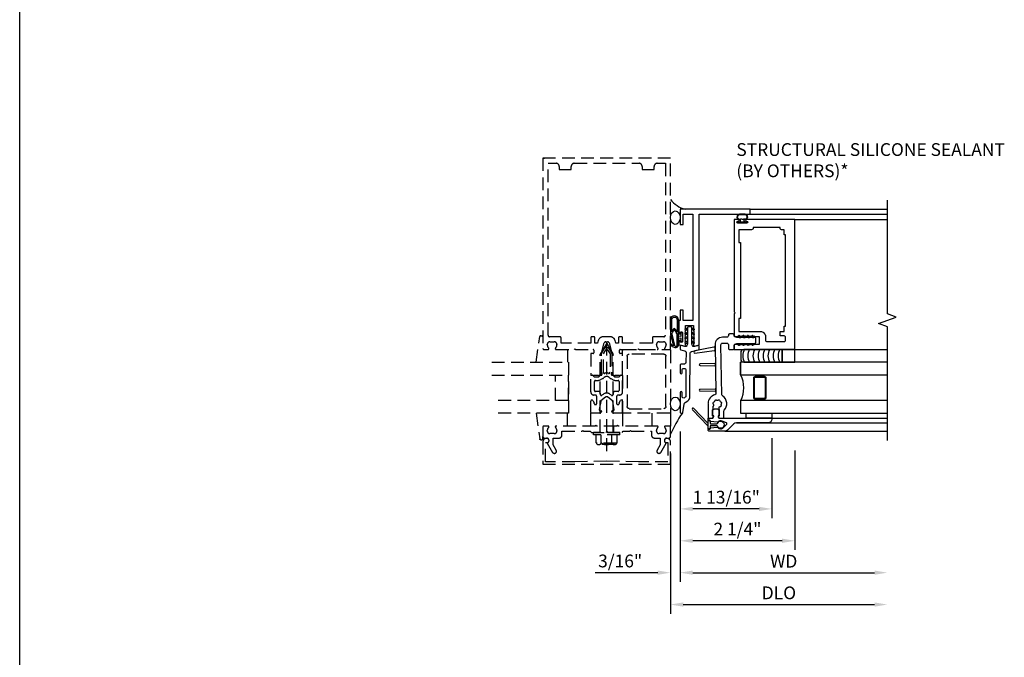
# Model space of a CAD drawing. Units: inches. Extents: x 0 to 84, y 0 to 50.
# Drawn here: x 0 to 19.3, y 12.5 to 25 of the extents above; entities that cross this region are included whole.
import ezdxf

# ---------------------------------------------------------------- set-up
doc = ezdxf.new("R2010")
doc.units = ezdxf.units.IN
doc.header["$MEASUREMENT"] = 0
doc.linetypes.add('HIDDEN', pattern=[0.375, 0.25, -0.125])
doc.layers.get('0').update_dxf_attribs({"color": 4})
for name, color, linetype in [('DIME', 2, 'Continuous'), ('FORMAT', 7, 'Continuous'), ('HIDDEN', 3, 'HIDDEN'), ('TEXT', 3, 'Continuous')]:
    doc.layers.add(name, color=color, linetype=linetype)
doc.styles.get("Standard").update_dxf_attribs({"font": 'arial.ttf'})
doc.dimstyles.new('EXT_ON-OFF', dxfattribs={"dimscale": 2, "dimtxt": 0.125, "dimasz": 0.125, "dimexe": 0.09, "dimexo": 0.1875, "dimgap": 0.05, "dimtad": 3, "dimdec": 5, "dimzin": 3, "dimdsep": 46, "dimlunit": 5, "dimtxsty": 'Standard', "dimcen": 0, "dimse2": 1, "dimazin": 0, "dimtfac": 1, "dimtdec": 4, "dimtofl": 0, "dimtmove": 0, "dimatfit": 0, "dimfxl": 0, "dimfrac": 2, "dimtolj": 1, "dimtzin": 3, "dimarcsym": 0})
doc.dimstyles.new('EXT_ON-ON', dxfattribs={"dimscale": 2, "dimtxt": 0.125, "dimasz": 0.125, "dimexe": 0.09, "dimexo": 0.1875, "dimgap": 0.05, "dimtad": 3, "dimdec": 5, "dimzin": 3, "dimdsep": 46, "dimlunit": 5, "dimtxsty": 'Standard', "dimcen": 0, "dimazin": 0, "dimtfac": 1, "dimtdec": 4, "dimtofl": 0, "dimtmove": 0, "dimatfit": 0, "dimfxl": 0, "dimfrac": 2, "dimtolj": 1, "dimtzin": 3, "dimarcsym": 0})

# ---------------------------------------------------------------- blocks, each defined once
blk = doc.blocks.new('B162005')
blk.add_lwpolyline([(-0.469, -0.335), (-0.454, -0.35), (-0.325, -0.35), (-0.3, -0.375), (-0.015, -0.375), (0, -0.36), (0.015, -0.375), (0.3, -0.375), (0.325, -0.35), (0.454, -0.35), (0.469, -0.335), (0.484, -0.35), (0.876, -0.35), (0.876, -0.426, 0.414214), (0.936, -0.486), (1.05, -0.486), (1.05, -0.621), (0.989, -0.726, 1), (1.059, -0.766), (1.164, -0.583, -0.84909), (1.18, -0.486), (1.22, -0.486, 0.414214), (1.25, -0.456), (1.25, -0.27, 0.414214), (1.23, -0.25), (1.148, -0.25, 0.669376), (1.137, -0.276, -0.199773), (1.164, -0.339), (1.164, -0.35, -0.414214), (1.114, -0.4), (1.026, -0.4, -0.414214), (0.976, -0.35), (0.976, -0.339, -0.199773), (1.003, -0.276, 0.669376), (0.992, -0.25), (0.225, -0.25), (0.21, -0.235), (0.195, -0.25), (-0.195, -0.25), (-0.21, -0.235), (-0.225, -0.25), (-0.992, -0.25, 0.669376), (-1.003, -0.276, -0.199773), (-0.976, -0.339), (-0.976, -0.35, -0.414214), (-1.026, -0.4), (-1.114, -0.4, -0.414214), (-1.164, -0.35), (-1.164, -0.339, -0.199773), (-1.137, -0.276, 0.669376), (-1.148, -0.25), (-1.23, -0.25, 0.414214), (-1.25, -0.27), (-1.25, -0.456, 0.414214), (-1.22, -0.486), (-1.18, -0.486, -0.84909), (-1.164, -0.583), (-1.059, -0.766, 1), (-0.989, -0.726), (-1.05, -0.621), (-1.05, -0.486), (-0.936, -0.486, 0.414214), (-0.876, -0.426), (-0.876, -0.35), (-0.484, -0.35)], format="xyb", close=True)
blk = doc.blocks.new('B162335')
at = {"layer": 'HIDDEN'}
for p, q in [((-0.133, -0.25), (-0.133, -0.375)), ((0.133, -0.25), (0.133, -0.375))]:
    blk.add_line(p, q, dxfattribs=at)
blk.add_blockref('B162005', (0, 0))
blk = doc.blocks.new('B162006')
blk.add_lwpolyline([(-0.625, -0.95), (-1.2, -0.95), (-1.2, -0.576), (-1.17, -0.576, 1), (-1.17, -0.496), (-1.19, -0.496, 0.414214), (-1.25, -0.556), (-1.25, -1), (1.25, -1), (1.25, -0.556, 0.414214), (1.19, -0.496), (1.17, -0.496, 1), (1.17, -0.576), (1.2, -0.576), (1.2, -0.95), (0.625, -0.95), (0, -0.94)], format="xyb", close=True)
blk = doc.blocks.new('B162310-M')
for p, q in [((-0.313, -0.25), (-0.313, 0)), ((0.313, 0), (0.313, -0.25))]:
    blk.add_line(p, q)
blk = doc.blocks.new('B171300M')
for points in [[(0.747, 0.277), (0.721, 0.251, 0.198912), (0.715, 0.237), (0.715, 0.163, 0.198912), (0.721, 0.149), (0.741, 0.129, -0.198912), (0.744, 0.121), (0.744, 0.106, 0.453546), (0.757, 0.094, -0.007471), (0.804, 0.1), (1.174, 0.1), (1.261, 0.05, -0.57735), (1.261, -0.05), (1.174, -0.1), (0.804, -0.1, -0.007471), (0.757, -0.094, 0.453546), (0.744, -0.106), (0.744, -0.121, -0.198912), (0.741, -0.129), (0.721, -0.149, 0.198912), (0.715, -0.163), (0.715, -0.237, 0.198912), (0.721, -0.251), (0.747, -0.277, -0.198912), (0.75, -0.285), (0.75, -0.301, -0.414214), (0.738, -0.313), (0.42, -0.313, -0.414214), (0.357, -0.25), (0.357, -0.226, 0.414214), (0.326, -0.195), (0.19, -0.195, 0.414214), (0.17, -0.215), (0.17, -0.223, 0.414214), (0.19, -0.243), (0.193, -0.243, -0.131652), (0.203, -0.246), (0.247, -0.271, -0.267949), (0.257, -0.288), (0.257, -0.293, -0.414214), (0.237, -0.313), (0.012, -0.313, -0.414214), (0, -0.301), (0, -0.133, -0.267949), (0.01, -0.116), (0.038, -0.1, -0.57735), (0.05, -0.106), (0.05, -0.127, 0.466308), (0.073, -0.146), (0.232, -0.118, 0.176327), (0.243, -0.112), (0.316, -0.025, 0.36397), (0.316, 0.025), (0.243, 0.112, 0.176327), (0.232, 0.118), (0.073, 0.146, 0.466308), (0.05, 0.127), (0.05, 0.106, -0.57735), (0.038, 0.1), (0.01, 0.116, -0.267949), (0, 0.133), (0, 0.301, -0.414214), (0.012, 0.313), (0.237, 0.313, -0.414214), (0.257, 0.293), (0.257, 0.288, -0.267949), (0.247, 0.271), (0.203, 0.246, -0.131652), (0.193, 0.243), (0.19, 0.243, 0.414214), (0.17, 0.223), (0.17, 0.215, 0.414214), (0.19, 0.195), (0.326, 0.195, 0.414214), (0.357, 0.226), (0.357, 0.25, -0.414214), (0.42, 0.313), (0.738, 0.313, -0.414214), (0.75, 0.301), (0.75, 0.285, -0.198912)], [(0.388, 0.124, 0.414214), (0.428, 0.164), (0.428, 0.222, -0.414214), (0.448, 0.242), (0.624, 0.242, -0.414214), (0.644, 0.222), (0.644, 0.173, 0.109518), (0.652, 0.14), (0.679, 0.08, 0.092094), (0.696, 0.057, -0.424958), (0.696, -0.057, 0.092094), (0.679, -0.08), (0.652, -0.14, 0.109518), (0.644, -0.173), (0.644, -0.222, -0.414214), (0.624, -0.242), (0.448, -0.242, -0.414214), (0.428, -0.222), (0.428, -0.164, 0.414214), (0.388, -0.124), (0.367, -0.124, -0.63707), (0.352, -0.092), (0.37, -0.071, 0.36397), (0.37, 0.071), (0.352, 0.092, -0.63707), (0.367, 0.124)], [(1.243, -0.019), (1.163, -0.065), (0.806, -0.065, -0.001063), (0.799, -0.064, -0.506849), (0.783, -0.036, 0.103752), (0.791, 0, 0.103752), (0.783, 0.036, -0.506849), (0.799, 0.064, -0.001063), (0.806, 0.065), (1.163, 0.065), (1.243, 0.019, -0.57735)]]:
    blk.add_lwpolyline(points, format="xyb", close=True)
blk = doc.blocks.new('B128960')
at = {"layer": 'HIDDEN'}
for p, q in [((-0.205, 0.206), (-0.05, 0.206)), ((-0.05, -0.26), (-0.05, 0.26)), ((-0.05, 0.26), (0, 0.26)), ((0, -0.26), (0, 0.26)), ((-0.365, 0), (1.875, 0)), ((-0.24, -0.153), (-0.24, 0.156)), ((-0.228, 0.19), (-0.209, 0.19)), ((-0.209, -0.187), (-0.209, 0.19)), ((-0.205, 0.105), (-0.05, 0.105)), ((0, 0.125), (1.533, 0.125)), ((1.75, 0), (1.533, 0.125)), ((1.75, 0), (1.533, -0.125)), ((-0.228, -0.187), (-0.209, -0.187)), ((-0.205, -0.101), (-0.05, -0.101)), ((0, -0.125), (1.533, -0.125)), ((-0.205, -0.203), (-0.05, -0.203)), ((-0.05, -0.26), (0, -0.26))]:
    blk.add_line(p, q, dxfattribs=at)
for centre, radius, start, end in [((-0.186, 0.155), 0.0543, 110.9107, 249.0893), ((-0.071, 0.002), 0.169, 142.5556, 217.4444), ((-0.186, -0.152), 0.0543, 110.9107, 249.0893)]:
    blk.add_arc(centre, radius, start, end, dxfattribs=at)
blk = doc.blocks.new('B027857-M')
at = {"layer": 'HIDDEN'}
for p, q in [((-0.18, 0.4), (-0.18, 0.15)), ((0.18, 0.15), (0.18, 0.4))]:
    blk.add_line(p, q, dxfattribs=at)
blk = doc.blocks.new('B171321')
for points in [[(1.23, 0.313, 0.414214), (1.25, 0.333), (1.25, 1.23, 0.414214), (1.23, 1.25), (0.02, 1.25, 0.414214), (0, 1.23), (0, 0.333, 0.414214), (0.02, 0.313)], [(0.09, 0.443), (0.09, 1.12, -0.414214), (0.13, 1.16), (1.12, 1.16, -0.414214), (1.16, 1.12), (1.16, 0.443, -0.414214), (1.12, 0.403), (0.13, 0.403, -0.414214)]]:
    blk.add_lwpolyline(points, format="xyb", close=True)
blk = doc.blocks.new('B162013')
for points in [[(0.303, 0.424), (0.263, 0.424, -0.414214), (0.253, 0.434), (0.253, 0.49, -0.414214), (0.263, 0.5), (0.61, 0.5), (0.625, 0.515), (0.64, 0.5), (0.992, 0.5, 0.669376), (1.003, 0.526, -0.199773), (0.976, 0.589), (0.976, 0.6, -0.414214), (1.026, 0.65), (1.114, 0.65, -0.414214), (1.164, 0.6), (1.164, 0.589, -0.199773), (1.137, 0.526, 0.669376), (1.148, 0.5), (1.23, 0.5, 0.414214), (1.25, 0.52), (1.25, 4.25), (-1.25, 4.25), (-1.25, 0.52, 0.414214), (-1.23, 0.5), (-1.148, 0.5, 0.669376), (-1.137, 0.526, -0.199773), (-1.164, 0.589), (-1.164, 0.6, -0.414214), (-1.114, 0.65), (-1.026, 0.65, -0.414214), (-0.976, 0.6), (-0.976, 0.589, -0.199773), (-1.003, 0.526, 0.669376), (-0.992, 0.5), (-0.64, 0.5), (-0.625, 0.515), (-0.61, 0.5), (-0.263, 0.5, -0.414214), (-0.253, 0.49), (-0.253, 0.434, -0.414214), (-0.263, 0.424), (-0.303, 0.424, 0.414214), (-0.313, 0.414), (-0.313, 0), (-0.273, 0), (-0.258, -0.015), (-0.243, 0), (-0.17, 0), (-0.155, -0.015), (-0.14, 0), (-0.1, 0), (-0.1, 0.43), (-0.047, 0.628, -0.339454), (-0.018, 0.65), (0.018, 0.65, -0.339454), (0.047, 0.628), (0.1, 0.43), (0.1, 0), (0.14, 0), (0.155, -0.015), (0.17, 0), (0.243, 0), (0.258, -0.015), (0.273, 0), (0.313, 0), (0.313, 0.414, 0.414214)], [(-0.293, 0.75, 0.414214), (-0.313, 0.73), (-0.313, 0.625), (-0.895, 0.625), (-0.895, 0.73, 0.414214), (-0.915, 0.75), (-1.12, 0.75, -0.414214), (-1.15, 0.78), (-1.15, 4.15), (-0.99, 4.15, -0.414214), (-0.93, 4.09), (-0.93, 4.03), (-0.695, 4.03), (-0.695, 4.09, -0.414214), (-0.635, 4.15), (0.635, 4.15, -0.414214), (0.695, 4.09), (0.695, 4.03), (0.93, 4.03), (0.93, 4.09, -0.414214), (0.99, 4.15), (1.15, 4.15), (1.15, 0.78, -0.414214), (1.12, 0.75), (0.915, 0.75, 0.414214), (0.895, 0.73), (0.895, 0.625), (0.313, 0.625), (0.313, 0.73, 0.414214), (0.293, 0.75), (0.253, 0.75, 0.414214), (0.233, 0.73), (0.233, 0.625), (0.177, 0.625), (0.164, 0.676, 0.339454), (0.067, 0.75), (-0.067, 0.75, 0.339454), (-0.164, 0.676), (-0.177, 0.625), (-0.233, 0.625), (-0.233, 0.73, 0.414214), (-0.253, 0.75)]]:
    blk.add_lwpolyline(points, format="xyb", close=True)
blk = doc.blocks.new('B027850-M')
blk.add_line((-0.3, 0.15), (-0.3, 0.4))
blk.add_lwpolyline([(0.314, 0.4), (0.242, -0.103, -0.373552), (0.223, -0.12), (0.2, -0.12, -0.414214), (0.18, -0.1), (0.18, -0.056)], format="xyb")
blk = doc.blocks.new('*D34')
at = {"layer": 'DIME', "color": 0, "lineweight": -2}
for p, q in [((12.94, 16.929), (12.94, 13.979)), ((13.19, 14.159), (16.752, 14.159))]:
    blk.add_line(p, q, dxfattribs=at)
at = {"layer": 'DIME', "color": 0}
for points in [[(13.19, 14.201), (13.19, 14.118), (12.94, 14.159)], [(16.752, 14.201), (16.752, 14.118), (17.002, 14.159)]]:
    blk.add_solid(points, dxfattribs=at)
at = {"layer": 'DIME', "color": 0, "insert": (14.971, 14.384), "char_height": 0.25, "attachment_point": 5}
blk.add_mtext('\\A1;WD', dxfattribs=at)
blk = doc.blocks.new('*D35')
at = {"layer": 'DIME', "color": 0, "lineweight": -2}
for p, q in [((12.94, 16.929), (12.94, 14.604)), ((15.19, 16.556), (15.19, 14.604)), ((14.94, 14.784), (13.19, 14.784))]:
    blk.add_line(p, q, dxfattribs=at)
at = {"layer": 'DIME', "color": 0}
for points in [[(13.19, 14.826), (13.19, 14.743), (12.94, 14.784)], [(14.94, 14.826), (14.94, 14.743), (15.19, 14.784)]]:
    blk.add_solid(points, dxfattribs=at)
at = {"layer": 'DIME', "color": 0, "insert": (14.065, 15.014), "char_height": 0.25, "attachment_point": 5}
blk.add_mtext('\\A1;2 1/4"', dxfattribs=at)
blk = doc.blocks.new('*D36')
at = {"layer": 'DIME', "color": 0, "lineweight": -2}
for p, q in [((12.752, 16.496), (12.752, 13.354)), ((13.002, 13.534), (16.752, 13.534))]:
    blk.add_line(p, q, dxfattribs=at)
at = {"layer": 'DIME', "color": 0}
for points in [[(13.002, 13.576), (13.002, 13.493), (12.752, 13.534)], [(16.752, 13.576), (16.752, 13.493), (17.002, 13.534)]]:
    blk.add_solid(points, dxfattribs=at)
at = {"layer": 'DIME', "color": 0, "insert": (14.877, 13.764), "char_height": 0.25, "attachment_point": 5}
blk.add_mtext('\\A1;DLO', dxfattribs=at)
blk = doc.blocks.new('*D37')
at = {"layer": 'DIME', "color": 0, "lineweight": -2}
for p, q in [((12.94, 16.929), (12.94, 13.979)), ((12.752, 16.496), (12.752, 13.979)), ((12.502, 14.159), (11.28, 14.159)), ((13.19, 14.159), (13.44, 14.159))]:
    blk.add_line(p, q, dxfattribs=at)
at = {"layer": 'DIME', "color": 0}
for points in [[(12.502, 14.201), (12.502, 14.118), (12.752, 14.159)], [(13.19, 14.201), (13.19, 14.118), (12.94, 14.159)]]:
    blk.add_solid(points, dxfattribs=at)
at = {"layer": 'DIME', "color": 0, "insert": (11.766, 14.389), "char_height": 0.25, "attachment_point": 5}
blk.add_mtext('\\A1;3/16"', dxfattribs=at)
blk = doc.blocks.new('*D38')
at = {"layer": 'DIME', "color": 0, "lineweight": -2}
for p, q in [((12.94, 16.929), (12.94, 15.229)), ((14.738, 16.794), (14.738, 15.229)), ((14.488, 15.409), (13.19, 15.409))]:
    blk.add_line(p, q, dxfattribs=at)
at = {"layer": 'DIME', "color": 0}
for points in [[(13.19, 15.451), (13.19, 15.368), (12.94, 15.409)], [(14.488, 15.451), (14.488, 15.368), (14.738, 15.409)]]:
    blk.add_solid(points, dxfattribs=at)
at = {"layer": 'DIME', "color": 0, "insert": (13.845, 15.639), "char_height": 0.25, "attachment_point": 5}
blk.add_mtext('\\A1;1 13/16"', dxfattribs=at)
blk = doc.blocks.new('B386002')
for points in [[(0.25, 0.895), (0.23, 0.875), (-0.204, 0.875), (-0.214, 0.902), (-0.214, 0.935), (-0.204, 0.945), (-0.214, 0.955), (-0.204, 0.965), (-0.214, 0.975), (-0.204, 0.985), (-0.214, 0.995), (-0.204, 1.005), (-0.214, 1.015), (-0.204, 1.025), (-0.214, 1.035), (-0.204, 1.045), (-0.214, 1.055), (-0.204, 1.065), (-0.214, 1.075), (-0.204, 1.085), (-0.214, 1.095), (-0.204, 1.105), (-0.214, 1.115), (-0.204, 1.125), (-0.214, 1.135), (-0.204, 1.145), (-0.214, 1.155), (-0.204, 1.165), (-0.214, 1.175), (-0.204, 1.185), (-0.214, 1.195), (-0.204, 1.205), (-0.214, 1.215), (-0.204, 1.225), (-0.214, 1.235), (-0.204, 1.245), (-0.214, 1.255), (-0.204, 1.265), (-0.214, 1.275), (-0.214, 1.361), (-0.369, 1.361), (-0.369, 1.275), (-0.379, 1.265), (-0.369, 1.255), (-0.379, 1.245), (-0.369, 1.235), (-0.379, 1.225), (-0.369, 1.215), (-0.379, 1.205), (-0.369, 1.195), (-0.379, 1.185), (-0.369, 1.175), (-0.379, 1.165), (-0.369, 1.155), (-0.379, 1.145), (-0.369, 1.135), (-0.379, 1.125), (-0.369, 1.115), (-0.379, 1.105), (-0.369, 1.095), (-0.379, 1.085), (-0.369, 1.075), (-0.379, 1.065), (-0.369, 1.055), (-0.379, 1.045), (-0.369, 1.035), (-0.379, 1.025), (-0.369, 1.015), (-0.379, 1.005), (-0.369, 0.995), (-0.379, 0.985), (-0.369, 0.975), (-0.379, 0.965), (-0.369, 0.955), (-0.379, 0.945), (-0.369, 0.935), (-0.369, 0.902), (-0.379, 0.875), (-0.469, 0.875), (-0.469, 2.063), (2.081, 2.063), (2.081, 1.11, -1), (2.049, 1.11), (2.049, 1.116, 1), (2.005, 1.116), (2.005, 0.947, 1), (2.049, 0.947), (2.049, 0.953, -1), (2.081, 0.953), (2.081, 0.875), (0.27, 0.875)], [(-0.214, 1.486), (-0.283, 1.486, -0.414214), (-0.313, 1.516), (-0.313, 1.852, -0.414214), (-0.283, 1.882), (-0.234, 1.882, -0.414214), (-0.204, 1.852), (-0.204, 1.772), (-0.114, 1.772), (-0.114, 1.852), (-0.014, 1.852), (-0.014, 1.882), (1.78, 1.882), (1.78, 1.852), (1.88, 1.852), (1.88, 1.802, 0.414214), (1.91, 1.772), (1.925, 1.772), (1.925, 1.245), (1.91, 1.245, 0.414214), (1.88, 1.215), (1.88, 0.965), (1.63, 0.965), (1.63, 1), (0.136, 1), (0.136, 0.965), (-0.114, 0.965), (-0.114, 1.386, 0.414214)]]:
    blk.add_lwpolyline(points, format="xyb", close=True)
blk = doc.blocks.new('*D1838')
at = {"layer": 'DIME', "color": 0, "lineweight": -2}
for p, q in [((0.187, -0.355), (0.187, -3.305)), ((0.437, -3.125), (4, -3.125))]:
    blk.add_line(p, q, dxfattribs=at)
at = {"layer": 'DIME', "color": 0}
for points in [[(0.437, -3.083), (0.437, -3.167), (0.187, -3.125)], [(4, -3.083), (4, -3.167), (4.25, -3.125)]]:
    blk.add_solid(points, dxfattribs=at)
at = {"layer": 'DIME', "color": 0, "insert": (2.219, -2.9), "char_height": 0.25, "attachment_point": 5}
blk.add_mtext('\\A1;WD', dxfattribs=at)
blk = doc.blocks.new('*D1839')
at = {"layer": 'DIME', "color": 0, "lineweight": -2}
for p, q in [((0.187, -0.355), (0.187, -2.68)), ((2.437, -0.728), (2.437, -2.68)), ((2.187, -2.5), (0.437, -2.5))]:
    blk.add_line(p, q, dxfattribs=at)
at = {"layer": 'DIME', "color": 0}
for points in [[(0.437, -2.458), (0.437, -2.542), (0.187, -2.5)], [(2.187, -2.458), (2.187, -2.542), (2.437, -2.5)]]:
    blk.add_solid(points, dxfattribs=at)
at = {"layer": 'DIME', "color": 0, "insert": (1.312, -2.271), "char_height": 0.25, "attachment_point": 5}
blk.add_mtext('\\A1;2 1/4"', dxfattribs=at)
blk = doc.blocks.new('*D1840')
at = {"layer": 'DIME', "color": 0, "lineweight": -2}
for p, q in [((0, -0.788), (0, -3.93)), ((0.25, -3.75), (4, -3.75))]:
    blk.add_line(p, q, dxfattribs=at)
at = {"layer": 'DIME', "color": 0}
for points in [[(0.25, -3.708), (0.25, -3.792), (0, -3.75)], [(4, -3.708), (4, -3.792), (4.25, -3.75)]]:
    blk.add_solid(points, dxfattribs=at)
at = {"layer": 'DIME', "color": 0, "insert": (2.125, -3.521), "char_height": 0.25, "attachment_point": 5}
blk.add_mtext('\\A1;DLO', dxfattribs=at)
blk = doc.blocks.new('*D1841')
at = {"layer": 'DIME', "color": 0, "lineweight": -2}
for p, q in [((0.187, -0.355), (0.187, -3.305)), ((0, -0.788), (0, -3.305)), ((-0.25, -3.125), (-1.473, -3.125)), ((0.437, -3.125), (0.687, -3.125))]:
    blk.add_line(p, q, dxfattribs=at)
at = {"layer": 'DIME', "color": 0}
for points in [[(-0.25, -3.083), (-0.25, -3.167), (0, -3.125)], [(0.437, -3.083), (0.437, -3.167), (0.187, -3.125)]]:
    blk.add_solid(points, dxfattribs=at)
at = {"layer": 'DIME', "color": 0, "insert": (-0.986, -2.896), "char_height": 0.25, "attachment_point": 5}
blk.add_mtext('\\A1;3/16"', dxfattribs=at)
blk = doc.blocks.new('*D1842')
at = {"layer": 'DIME', "color": 0, "lineweight": -2}
for p, q in [((0.187, -0.355), (0.187, -2.055)), ((1.985, -0.49), (1.985, -2.055)), ((1.735, -1.875), (0.437, -1.875))]:
    blk.add_line(p, q, dxfattribs=at)
at = {"layer": 'DIME', "color": 0}
for points in [[(0.437, -1.833), (0.437, -1.917), (0.187, -1.875)], [(1.735, -1.833), (1.735, -1.917), (1.985, -1.875)]]:
    blk.add_solid(points, dxfattribs=at)
at = {"layer": 'DIME', "color": 0, "insert": (1.093, -1.646), "char_height": 0.25, "attachment_point": 5}
blk.add_mtext('\\A1;1 13/16"', dxfattribs=at)
blk = doc.blocks.new('B027728M')
for points in [[(0.028, -0.083), (0.028, 0.083, 0.414214), (0.018, 0.093), (0.01, 0.093, 0.414214), (0, 0.083), (0, -0.083, 0.414214), (0.01, -0.093), (0.018, -0.093, 0.414214)], [(0.088, 0.03, 0.207596), (0.088, 0.038, -1.256619), (0.169, 0.056), (0.169, -0.056, -1.265843), (0.088, -0.037, 0.213945), (0.089, -0.029, -0.187586)]]:
    blk.add_lwpolyline(points, format="xyb", close=True)
blk.add_lwpolyline([(0.028, 0.05, 0.414214), (0.038, 0.04), (0.067, 0.04, 0.44512), (0.076, 0.051, -1.039688), (0.176, 0.058), (0.176, -0.056, -1.051381), (0.076, -0.051, 0.443866), (0.066, -0.04), (0.038, -0.04, 0.414214), (0.028, -0.05)], format="xyb")
blk = doc.blocks.new('B127213-M2')
for points in [[(-0.172, 0.18, -0.118492), (-0.153, 0.214, -0.153915), (-0.138, 0.224), (-0.124, 0.228, 0.916331), (-0.126, 0.237), (-0.134, 0.237, 0.177949), (-0.171, 0.219, 0.124777), (-0.192, 0.183), (-0.201, 0.15, 0.516577), (-0.154, 0.083), (-0.025, 0.083), (0.342, 0.083, 1), (0.342, 0.237), (0.064, 0.237, 0.061612), (0.051, 0.236)], [(0.108, 0.191, -0.101178), (0.083, 0.207, 0.235473), (0.057, 0.213), (-0.16, 0.158, 0.88487), (-0.154, 0.107), (0.055, 0.107, 0.146566), (0.071, 0.112, -0.044172), (0.109, 0.134, 0.081777), (0.144, 0.162, 0.115138)], [(0.106, 0.213), (0.342, 0.213, -1), (0.342, 0.107), (0.098, 0.107, 0.144349), (0.169, 0.16, 0.174853)], [(0.025, 0.083), (0.02, 0.034, 0.454954), (0.028, 0.025), (0.065, 0.025, -1.660521), (0.078, 0), (-0.078, 0, -1.660521), (-0.065, 0.025), (-0.028, 0.025, 0.453761), (-0.02, 0.034), (-0.025, 0.083)]]:
    blk.add_lwpolyline(points, format="xyb", close=True)
blk = doc.blocks.new('B127095M')
blk.add_lwpolyline([(-0.25, 0), (0, 0), (0, -0.25), (-0.25, -0.25)], close=True)
blk = doc.blocks.new('B386305')
for points in [[(-0.389, -0.01, -0.305615), (-0.383, -0.001, 5.138733), (-0.435, -0.001, -0.305615), (-0.429, -0.01), (-0.429, -0.134, -0.414214), (-0.439, -0.144), (-0.483, -0.144, 0.414214), (-0.493, -0.154), (-0.493, -0.174, 0.414214), (-0.483, -0.184), (-0.335, -0.184, 0.414214), (-0.325, -0.174), (-0.325, -0.154, 0.414214), (-0.335, -0.144), (-0.379, -0.144, -0.414214), (-0.389, -0.134)], [(-0.371, -0.193), (-0.088, -0.462, -1), (-0.116, -0.491), (-0.432, -0.19, 0.192582), (-0.446, -0.184), (-0.368, -0.184, 0.677033)]]:
    blk.add_lwpolyline(points, format="xyb", close=True)
blk = doc.blocks.new('B386011')
blk.add_lwpolyline([(-0.538, 0.145), (-0.538, -0.154, 0.414214), (-0.508, -0.184), (-0.508, -0.184, 0.414214), (-0.498, -0.174), (-0.498, -0.154, -0.414214), (-0.488, -0.144), (-0.48, -0.144, 0.388879), (-0.47, -0.135), (-0.458, -0.003, 0.236021), (-0.462, 0.005, -0.430254), (-0.465, 0.12), (-0.404, 0.181, -0.526211), (-0.372, 0.175), (-0.337, 0.096, -0.325424), (-0.356, 0.005, 0.236021), (-0.36, -0.003), (-0.348, -0.135, 0.388879), (-0.338, -0.144), (-0.33, -0.144, -0.414214), (-0.32, -0.154), (-0.32, -0.174, 0.414214), (-0.31, -0.184), (-0.28, -0.184), (-0.28, -0.102, -0.414214), (-0.25, -0.072), (-0.235, -0.072), (-0.231, -0.087), (-0.127, -0.087), (-0.104, -0.07, 0.235469), (-0.1, -0.062), (-0.1, 0.004, 0.235469), (-0.104, 0.012), (-0.127, 0.029), (-0.231, 0.029), (-0.235, 0.014), (-0.25, 0.014, -0.414214), (-0.28, 0.044), (-0.28, 1.066), (-0.3, 1.066, 0.414214), (-0.37, 0.996), (-0.37, 0.371, -0.198912), (-0.391, 0.322), (-0.517, 0.195, 0.198912)], format="xyb", close=True)
blk = doc.blocks.new('Struct Silicone')
blk.add_lwpolyline([(-0.25, -1), (-0.25, -0.25), (0, -0.25), (0, -1, -0.414214), (-0.063, -1.062), (-0.188, -1.062, -0.414214)], format="xyb", close=True)
blk = doc.blocks.new('B386303M')
for points in [[(-1.272, -0.885, 0.065543), (-1.253, -0.89, -0.201051), (-1.25, -0.892, 0.275637), (-1.231, -0.9, 0.033442), (-1.22, -0.897, 0.275637), (-1.206, -0.882, -0.201051), (-1.203, -0.879, 0.065543), (-1.188, -0.867, -0.201051), (-1.185, -0.865, 0.275637), (-1.168, -0.855, 0.011613), (-1.166, -0.851, 0.275637), (-1.168, -0.831, -0.201051), (-1.169, -0.827, 0.065543), (-1.169, -0.808, -0.201051), (-1.168, -0.804, 0.275637), (-1.165, -0.784, 0.011613), (-1.167, -0.78, 0.275637), (-1.184, -0.769, -0.201051), (-1.187, -0.767, 0.065543), (-1.202, -0.754, -0.201051), (-1.204, -0.751, 0.275637), (-1.218, -0.736, 0.011613), (-1.222, -0.735, 0.275637), (-1.241, -0.741, -0.201051), (-1.245, -0.743, 0.065543), (-1.264, -0.746, -0.201051), (-1.268, -0.745, 0.275637), (-1.288, -0.746, 0.011613), (-1.292, -0.748, 0.275637), (-1.3, -0.767, -0.201051), (-1.301, -0.771, 0.065543), (-1.311, -0.787, -0.30047), (-1.315, -0.79), (-1.345, -0.79, -0.267949), (-1.354, -0.785, 0.267949), (-1.363, -0.78), (-1.473, -0.78, 0.414214), (-1.483, -0.79, -0.618819), (-1.499, -0.798), (-1.515, -0.786, -0.235469), (-1.522, -0.77), (-1.522, -0.71, -0.414214), (-1.502, -0.69), (-1.389, -0.69, 0.190759), (-1.368, -0.682, -0.464907), (-1.089, -0.715, 0.247181), (-1.064, -0.728), (-0.083, -0.746, 0.419335), (-0.052, -0.716), (-0.052, -0.631, 0.414214), (-0.082, -0.601), (-0.157, -0.601, -0.414214), (-0.177, -0.581), (-0.177, -0.506, -0.414214), (-0.157, -0.486), (-0.092, -0.486, 0.315299), (-0.073, -0.473), (-0.059, -0.436, 0.087489), (-0.058, -0.426), (-0.058, -0.086, -0.414214), (-0.032, -0.061), (0.033, -0.061, -0.414214), (0.057, -0.086), (0.057, -0.426, 0.087489), (0.059, -0.436), (0.073, -0.473, 0.315299), (0.092, -0.486), (0.107, -0.486, -0.414214), (0.128, -0.506), (0.128, -0.581, -0.414214), (0.107, -0.601), (0.093, -0.601, 0.414214), (0.063, -0.631), (0.063, -0.716, -0.419335), (-0.085, -0.861), (-1.036, -0.844, 0.341481), (-1.065, -0.866, -0.321938), (-1.233, -1), (-1.242, -0.99), (-1.252, -1), (-1.502, -1, -0.414214), (-1.522, -0.98), (-1.522, -0.92, -0.235469), (-1.515, -0.904), (-1.499, -0.892, -0.618819), (-1.483, -0.9, 0.414214), (-1.473, -0.91), (-1.36, -0.91, 0.267949), (-1.351, -0.905, -0.267949), (-1.343, -0.9), (-1.297, -0.9, 0.283287), (-1.279, -0.889), (-1.278, -0.887, -0.395783)], [(-0.091, -0.12, 1), (-0.079, -0.142), (-0.058, -0.129), (-0.058, -0.101)], [(-0.091, -0.207, 1), (-0.079, -0.228), (-0.058, -0.216), (-0.058, -0.187)], [(-0.091, -0.12, 1), (-0.079, -0.142), (-0.058, -0.129), (-0.058, -0.101)], [(-0.091, -0.207, 1), (-0.079, -0.228), (-0.058, -0.216), (-0.058, -0.187)], [(0.091, -0.12, -1), (0.079, -0.142), (0.057, -0.129), (0.057, -0.101)], [(0.091, -0.207, -1), (0.079, -0.228), (0.057, -0.216), (0.057, -0.187)], [(0.091, -0.12, -1), (0.079, -0.142), (0.057, -0.129), (0.057, -0.101)], [(0.091, -0.207, -1), (0.079, -0.228), (0.057, -0.216), (0.057, -0.187)], [(-0.091, -0.293, 1), (-0.079, -0.315), (-0.058, -0.303), (-0.058, -0.274)], [(-0.091, -0.38, 1), (-0.079, -0.402), (-0.058, -0.389), (-0.058, -0.36)], [(-0.091, -0.293, 1), (-0.079, -0.315), (-0.058, -0.303), (-0.058, -0.274)], [(-0.091, -0.38, 1), (-0.079, -0.402), (-0.058, -0.389), (-0.058, -0.36)], [(0.091, -0.293, -1), (0.079, -0.315), (0.057, -0.303), (0.057, -0.274)], [(0.091, -0.38, -1), (0.079, -0.402), (0.057, -0.389), (0.057, -0.36)], [(0.091, -0.293, -1), (0.079, -0.315), (0.057, -0.303), (0.057, -0.274)], [(0.091, -0.38, -1), (0.079, -0.402), (0.057, -0.389), (0.057, -0.36)], [(-0.991, -1.155), (-0.996, -0.859, 0.404026), (-1.011, -0.844), (-0.938, -0.846, 0.414214), (-0.954, -0.86), (-0.959, -1.155, -0.982697)], [(-0.438, -0.854, 0.414214), (-0.454, -0.869), (-0.459, -1.155, -0.982697), (-0.491, -1.155), (-0.496, -0.868, 0.404026), (-0.511, -0.853)], [(-0.219, -0.858), (-0.105, -0.86, 0.414214), (-0.131, -0.885), (-0.202, -1.256, -0.982697), (-0.252, -1.256), (-0.194, -0.883, 0.404026)]]:
    blk.add_lwpolyline(points, format="xyb", close=True)
blk.add_lwpolyline([(0.087, -0.486), (0.107, -0.486)])
blk = doc.blocks.new('B127220M')
blk.add_lwpolyline([(0, 0.623), (-0.095, 0.623), (-0.095, 0.123), (0, 0.123)], close=True)
blk = doc.blocks.new('B127220M1')
blk.add_blockref('B127220M', (0, -0.013))
blk = doc.blocks.new('S386GT01')
for p, q in [((-1.781, 0.671), (-1.781, -2.514)), ((-1.613, 0.445), (-1.613, -2.514)), ((2.473, 0.173), (2.473, -2.514)), ((2.573, 0.173), (2.573, -2.514)), ((-1.523, -0.25), (-1.523, -2.514)), ((-0.177, -0.702), (-0.177, -2.514)), ((2.373, -0.702), (2.373, -2.514))]:
    blk.add_line(p, q)
for points in [[(-1.177, -2.514), (-1.177, 0.361), (-1.427, 0.361), (-1.427, -2.514)], [(-0.427, -2.514), (-0.427, 0.361), (-0.677, 0.361), (-0.677, -2.514)], [(-0.677, 0.361), (-0.427, 0.361)]]:
    blk.add_lwpolyline(points)
for points in [[(-0.709, 0.079, 0.414214), (-0.74, 0.111), (-1.115, 0.111, 0.414214), (-1.146, 0.079), (-1.146, -0.108, 0.414214), (-1.115, -0.139), (-0.74, -0.139, 0.414214), (-0.709, -0.108)], [(-1.115, 0.095, 0.414214), (-1.131, 0.079), (-1.131, -0.108, 0.414214), (-1.115, -0.124), (-0.74, -0.124, 0.414214), (-0.724, -0.108), (-0.724, 0.079, 0.414214), (-0.74, 0.095)]]:
    blk.add_lwpolyline(points, format="xyb", close=True)
at = {"linetype": 'Continuous'}
blk.add_lwpolyline([(-1.96, -2.514), (0.27, -2.514), (0.332, -2.343), (0.457, -2.686), (0.52, -2.514), (2.749, -2.514)], dxfattribs=at)
for centre, radius, start, end in [((-0.928, 0.829), 0.531, 241.9248, 298.0752), ((-0.302, 0.069), 0.25, 60, 120), ((-0.302, -0.031), 0.25, 60, 120), ((-0.302, -0.131), 0.25, 60, 120), ((-0.302, -0.231), 0.25, 60, 120), ((-0.302, -0.331), 0.25, 60, 120), ((-0.302, -0.425), 0.25, 60, 120), ((-0.302, -0.525), 0.25, 60, 120), ((-0.302, -0.625), 0.25, 60, 120)]:
    blk.add_arc(centre, radius, start, end)
at = {"xscale": -1, "rotation": 180}
for name, p in [('B386305', (-1.243, 0.816)), ('B386303M', (0, 0)), ('B386011', (-1.243, 0.816)), ('B127220M1', (-1.427, 0.361)), ('Struct Silicone', (-0.177, -0.702)), ('B127095M', (-0.177, -0.702))]:
    blk.add_blockref(name, p, dxfattribs=at)
blk = doc.blocks.new('B386301')
for points in [[(1.243, 1.735, -0.339454), (1.263, 1.75), (1.309, 1.75, -0.493145), (1.329, 1.725), (1.309, 1.653, 0.388879), (1.328, 1.617), (1.356, 1.607, 0.087489), (1.367, 1.605), (1.676, 1.605, -0.414214), (1.696, 1.585), (1.696, 1.54, -0.414214), (1.676, 1.52), (1.367, 1.52, 0.087489), (1.356, 1.518), (1.328, 1.508, 0.388879), (1.309, 1.472), (1.329, 1.4, -0.493145), (1.309, 1.375), (1.263, 1.375, -0.339454), (1.243, 1.39), (1.222, 1.469, 0.341889), (1.193, 1.492), (0.994, 1.49, 0.41166), (0.964, 1.46), (0.964, 1.395, -0.414214), (0.944, 1.375), (0.793, 1.375, -1), (0.793, 1.415), (0.849, 1.415, 0.414214), (0.879, 1.445), (0.879, 1.46, 0.414214), (0.849, 1.49), (0.338, 1.49, 0.244698), (0.314, 1.477), (0.304, 1.462, 0.606815), (0.328, 1.415), (0.403, 1.415, -1), (0.403, 1.375), (0.02, 1.375, -0.414214), (0, 1.395), (0, 1.408, -0.36397), (0.017, 1.428), (0.178, 1.456, 0.198912), (0.21, 1.477), (0.246, 1.529, -0.242387), (0.323, 1.569), (1.178, 1.576, 0.337023), (1.207, 1.599)], [(1.417, 1.605), (1.391, 1.649, 1), (1.37, 1.636), (1.388, 1.605)], [(1.503, 1.605), (1.478, 1.649, 1), (1.456, 1.636), (1.474, 1.605)], [(1.59, 1.605), (1.565, 1.649, 1), (1.543, 1.636), (1.561, 1.605)], [(1.676, 1.605), (1.651, 1.649, 1), (1.63, 1.636), (1.648, 1.605)], [(1.417, 1.52), (1.391, 1.476, -1), (1.37, 1.489), (1.388, 1.52)], [(1.503, 1.52), (1.478, 1.476, -1), (1.456, 1.489), (1.474, 1.52)], [(1.59, 1.52), (1.565, 1.476, -1), (1.543, 1.489), (1.561, 1.52)], [(1.676, 1.52), (1.651, 1.476, -1), (1.63, 1.489), (1.648, 1.52)]]:
    blk.add_lwpolyline(points, format="xyb", close=True)
blk = doc.blocks.new('B386001')
blk.add_lwpolyline([(-0.314, -0.078), (-0.304, -0.088), (-0.294, -0.078), (-0.284, -0.088), (-0.274, -0.078), (-0.264, -0.088), (-0.254, -0.078), (-0.244, -0.088), (-0.234, -0.078), (-0.224, -0.088), (-0.214, -0.078), (-0.204, -0.088), (-0.194, -0.078), (-0.184, -0.088), (-0.174, -0.078), (-0.164, -0.088), (-0.154, -0.078), (-0.144, -0.088), (-0.134, -0.078), (-0.124, -0.088), (-0.114, -0.078), (-0.104, -0.088), (-0.094, -0.078), (-0.084, -0.088), (-0.074, -0.078), (-0.064, -0.088), (-0.054, -0.078), (-0.044, -0.088), (-0.034, -0.078), (0.022, -0.078), (0.022, 0.078), (-0.034, 0.078), (-0.044, 0.088), (-0.054, 0.078), (-0.064, 0.088), (-0.074, 0.078), (-0.084, 0.088), (-0.094, 0.078), (-0.104, 0.088), (-0.114, 0.078), (-0.124, 0.088), (-0.134, 0.078), (-0.144, 0.088), (-0.154, 0.078), (-0.164, 0.088), (-0.174, 0.078), (-0.184, 0.088), (-0.194, 0.078), (-0.204, 0.088), (-0.214, 0.078), (-0.224, 0.088), (-0.234, 0.078), (-0.244, 0.088), (-0.254, 0.078), (-0.264, 0.088), (-0.274, 0.078), (-0.284, 0.088), (-0.294, 0.078), (-0.304, 0.088), (-0.314, 0.078), (-0.324, 0.088), (-0.334, 0.078), (-0.357, 0.078), (-0.384, 0.087), (-0.384, 0.102), (-0.361, 0.188), (2.204, 0.188), (2.204, 1.187), (2.304, 1.187), (2.304, -0.188), (2.004, -0.188), (2.004, -0.125), (2.204, -0.125), (2.204, 0.062), (0.122, 0.062), (0.122, -0.125), (0.322, -0.125), (0.322, -0.188), (0.122, -0.188), (0.122, -0.214), (-0.119, -0.214), (-0.125, -0.214, -1), (-0.125, -0.182), (-0.119, -0.182, 1), (-0.119, -0.138), (-0.288, -0.138, 1), (-0.288, -0.182), (-0.282, -0.182, -1), (-0.282, -0.214), (-0.354, -0.214), (-0.384, -0.102), (-0.384, -0.087), (-0.357, -0.078), (-0.334, -0.078), (-0.324, -0.088)], format="xyb", close=True)
blk = doc.blocks.new('B386201')
for name, p in [('B386001', (0.269, -1.361)), ('B386301', (-1.427, -2.923))]:
    blk.add_blockref(name, p)
blk = doc.blocks.new('S386VJ01')
at = {"linetype": 'Continuous'}
for centre, radius, start, end in [((0.425972, 4.520898), 0.53909, 217.7988213, 255.0728197), ((2.03369, -1.276128), 2.209273, 144.5676435, 157.0029275)]:
    blk.add_arc(centre, radius, start, end, dxfattribs=at)
for centre in [(0.09375, 3.834723), (0.09375, 0.184013)]:
    blk.add_ellipse(centre, major_axis=(0, 0.133899), ratio=0.70015259, dxfattribs=at)
at = {"linetype": 'Continuous', "rotation": 90}
blk.add_blockref('S386GT01', (1.73575, 1.4275), dxfattribs=at)
at = {"xscale": -1, "rotation": 270}
for name, p in [('B386201', (1.73575, 1.4275)), ('B027728M', (1.4065, 3.724)), ('B386002', (0.375, 1.71875))]:
    blk.add_blockref(name, p, dxfattribs=at)
at = {"rotation": 90.00000000000004}
blk.add_blockref('B127213-M2', (0.2375, 1.4915), dxfattribs=at)
at = {"layer": 'DIME'}
for base, p1, p2, override, picture, middle in [((0, -3.125), (0.1875, 0.02), (0, -0.413), {"dimpost": '"'}, '*D1841', (-0.98634, -2.895651)), ((0.1875, -2.5), (2.4375, -0.353), (0.1875, 0.02), {"dimpost": '"', "dimtmove": 0}, '*D1839', (1.3125, -2.270737))]:
    dim = blk.add_linear_dim(base=base, p1=p1, p2=p2, angle=180, dimstyle='EXT_ON-ON', override=override, dxfattribs=at)
    dim.commit()
    dim.dimension.update_dxf_attribs({"geometry": picture, "text_midpoint": middle})
for base, p1, text, picture, middle in [((4.25, -3.125), (0.1875, 0.02), 'WD', '*D1838', (2.21875, -2.9)), ((4.25, -3.75), (0, -0.413), 'DLO', '*D1840', (2.125, -3.520651))]:
    dim = blk.add_linear_dim(base=base, p1=p1, p2=(4.25, -0.532097), angle=180, text=text, dimstyle='EXT_ON-OFF', override={"dimpost": '"'}, dxfattribs=at)
    dim.commit()
    dim.dimension.update_dxf_attribs({"geometry": picture, "text_midpoint": middle})
dim = blk.add_linear_dim(base=(0.1875, -1.875), p1=(1.985281, -0.115), p2=(0.1875, 0.02), dimstyle='EXT_ON-ON', override={"dimpost": '"', "dimtmove": 0}, dxfattribs=at)
dim.commit()
dim.dimension.update_dxf_attribs({"geometry": '*D1842', "text_midpoint": (1.092936, -1.875), "dimtype": 160})

msp = doc.modelspace()

# ---------------------------------------------------------------- linework, layer by layer
at = {"layer": 'FORMAT'}
msp.add_line((0, 0), (0, 50), dxfattribs=at)
at = {"layer": 'HIDDEN'}
for p, q in [((10.252318, 22.284404), (10.283389, 22.284404)), ((9.252318, 18.284404), (10.752318, 18.284404)), ((10.752318, 18.284404), (10.752318, 17.284404)), ((9.252318, 18.034404), (10.752318, 18.034404)), ((10.502318, 17.534404), (10.502318, 18.034404)), ((10.752318, 17.534404), (10.752318, 18.034404)), ((10.752318, 17.534404), (9.252318, 17.534404)), ((10.752318, 17.284404), (9.252318, 17.284404))]:
    msp.add_line(p, q, dxfattribs=at)

# ---------------------------------------------------------------- block references
at = {"ltscale": 0.25}
msp.add_blockref('S386VJ01', (12.752318, 17.284404), dxfattribs=at)
at = {"layer": 'HIDDEN'}
for name, p in [('B162013', (11.502318, 18.034404)), ('B162310-M', (11.502318, 17.284404)), ('B162335', (11.502318, 17.284404)), ('B162006', (11.502318, 17.284404))]:
    msp.add_blockref(name, p, dxfattribs=at)
for name, p, rotation in [('B027850-M', (10.432318, 18.684404), 180), ('B128960', (11.502318, 16.909404), 90), ('B171300M', (11.502318, 17.284404), 90)]:
    msp.add_blockref(name, p, dxfattribs=dict(at, rotation=rotation))
at = {"layer": 'HIDDEN', "xscale": -1, "rotation": 270}
msp.add_blockref('B171321', (11.502318, 17.284404), dxfattribs=at)
at = {"layer": 'HIDDEN', "xscale": -1}
for name, p in [('B027850-M', (10.432318, 16.884404)), ('B027857-M', (12.572318, 16.884404))]:
    msp.add_blockref(name, p, dxfattribs=at)

# ---------------------------------------------------------------- texts
at = {"layer": 'TEXT', "insert": (14.042969, 22.578837), "char_height": 0.25, "width": 6.02818895, "attachment_point": 1}
msp.add_mtext('STRUCTURAL SILICONE SEALANT \\P(BY OTHERS)*\\P', dxfattribs=at)

# ---------------------------------------------------------------- dimensions: what is measured, and where the dimension line sits
at = {"layer": 'DIME'}
for base, p1, p2, override, picture, middle in [((12.752318, 14.159404), (12.939818, 17.304404), (12.752318, 16.871404), {"dimpost": '"'}, '*D37', (11.765978, 14.388753)), ((12.939818, 14.784404), (15.189818, 16.931404), (12.939818, 17.304404), {"dimpost": '"', "dimtmove": 0}, '*D35', (14.064818, 15.013667))]:
    dim = msp.add_linear_dim(base=base, p1=p1, p2=p2, angle=180, dimstyle='EXT_ON-ON', override=override, dxfattribs=at)
    dim.commit()
    dim.dimension.update_dxf_attribs({"geometry": picture, "text_midpoint": middle})
for base, p1, text, picture, middle in [((17.002318, 14.159404), (12.939818, 17.304404), 'WD', '*D34', (14.971068, 14.384404)), ((17.002318, 13.534404), (12.752318, 16.871404), 'DLO', '*D36', (14.877318, 13.763753))]:
    dim = msp.add_linear_dim(base=base, p1=p1, p2=(17.002318, 16.752308), angle=180, text=text, dimstyle='EXT_ON-OFF', override={"dimpost": '"'}, dxfattribs=at)
    dim.commit()
    dim.dimension.update_dxf_attribs({"geometry": picture, "text_midpoint": middle})
dim = msp.add_linear_dim(base=(12.939818, 15.409404), p1=(14.7376, 17.169404), p2=(12.939818, 17.304404), dimstyle='EXT_ON-ON', override={"dimpost": '"', "dimtmove": 0}, dxfattribs=at)
dim.commit()
dim.dimension.update_dxf_attribs({"geometry": '*D38', "text_midpoint": (13.845255, 15.409404), "dimtype": 160})

doc.saveas('drawing.dxf')
